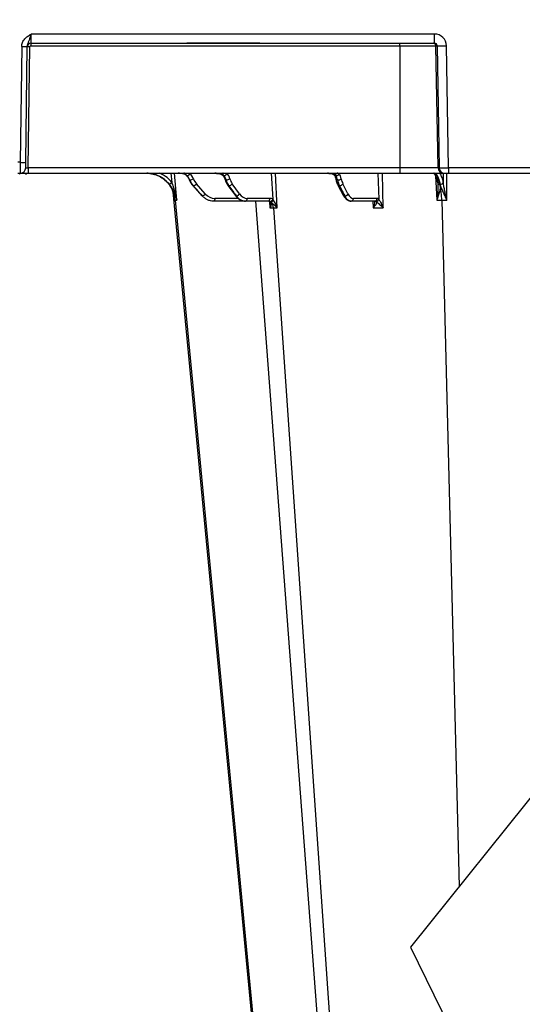
# Model space of a CAD drawing. Units: inches. Extents: x 7170 to 57908, y -7170 to 43748.
# Drawn here: x 19924 to 20137, y 152 to 569 of the extents above; entities that cross this region are included whole.
import ezdxf
from ezdxf import colors
from ezdxf.entities.mleader import LeaderData, LeaderLine
from ezdxf.math import Vec2, Vec3

# ---------------------------------------------------------------- set-up
doc = ezdxf.new("R2010")
doc.units = ezdxf.units.IN
doc.header["$LTSCALE"] = 0.25
doc.header["$MEASUREMENT"] = 0
doc.layers.add('Dims', color=7, linetype='Continuous', lineweight=30)
doc.layers.add('HD', color=7, linetype='Continuous')
doc.layers.add('Text', color=7, linetype='Continuous')
doc.styles.add('Annotative', font='arial.ttf', dxfattribs={"height": 0.09375})
doc.styles.get("Standard").update_dxf_attribs({"font": 'arial.ttf'})
doc.dimstyles.new('FABS Annotative', dxfattribs={"dimscale": 128, "dimtxt": 0.09375, "dimasz": 0.09375, "dimexe": 0.09375, "dimexo": 0.09375, "dimgap": 0.09375, "dimtad": 0, "dimdec": 3, "dimzin": 3, "dimdsep": 46, "dimlunit": 5, "dimtxsty": 'Annotative', "dimcen": 0, "dimdle": 0.125, "dimclrd": 256, "dimclre": 256, "dimclrt": 256, "dimazin": 2, "dimtfac": 1, "dimtdec": 3, "dimtofl": 0, "dimtmove": 0, "dimatfit": 3, "dimfxl": 1, "dimfrac": 2, "dimtolj": 1, "dimtzin": 0, "dimlwd": -1, "dimlwe": -1, "dimarcsym": 2})

# ---------------------------------------------------------------- blocks, each defined once
blk = doc.blocks.new('*D197')
at = {"layer": 'Defpoints', "color": 0, "transparency": 16777216}
for p in [(7765.03, 6667.32), (56379.77, 6667.32), (56360.72, -7170.21)]:
    blk.add_point(p, dxfattribs=at)
at = {"layer": 'Dims', "transparency": 16777216}
for p, q in [((7766.53, 6667.32), (56381.27, 6667.32)), ((56379.77, 6665.82), (56379.77, -245.07)), ((56379.77, -7168.71), (56379.77, -257.81)), ((56362.22, -7170.21), (56381.27, -7170.21))]:
    blk.add_line(p, q, dxfattribs=at)
for points in [[(56379.52, 6665.82), (56380.02, 6665.82), (56379.77, 6667.32)], [(56379.52, -7168.71), (56380.02, -7168.71), (56379.77, -7170.21)]]:
    blk.add_solid(points, dxfattribs=at)
at = {"layer": 'Dims', "transparency": 16777216, "insert": (56379.77, -251.44), "char_height": 1.5, "attachment_point": 5, "rotation": 90, "style": 'Annotative'}
blk.add_mtext('\\A1;13837 1/2"', dxfattribs=at)

msp = doc.modelspace()

# ---------------------------------------------------------------- linework, layer by layer
at = {"layer": 'HD'}
for p, q in [((20858.871, 1137.1288), (20089.6103, 176.197)), ((20089.6103, 176.197), (20562.7452, -785.1993))]:
    msp.add_line(p, q, dxfattribs=at)
at = {"layer": 'HD', "color": 7, "linetype": 'Continuous', "lineweight": 25}
for p, q in [((19928.818, 559.0381), (19928.8888, 562.9048)), ((20099.7537, 562.9048), (19928.8888, 562.9048)), ((20099.7537, 559.0381), (20099.7537, 562.9048)), ((19928.818, 559.0381), (19994.7961, 559.0381)), ((19928.818, 557.9554), (19928.818, 559.0381)), ((19994.7961, 559.0381), (19996.1204, 559.0381)), ((20024.4551, 559.0413), (19996.1204, 559.0413)), ((19996.1204, 559.04), (19996.1204, 559.0413)), ((19996.1204, 559.04), (20024.4551, 559.04)), ((19996.1204, 559.0381), (20024.4551, 559.0381)), ((20024.4551, 559.0413), (20024.4551, 559.04)), ((20024.4551, 559.0381), (20025.7795, 559.0381)), ((20025.7795, 559.0381), (20099.7537, 559.0381)), ((20085.0324, 557.9554), (20085.0324, 559.0381)), ((19924.8856, 557.6775), (19924.2429, 508.5829)), ((19926.6039, 508.5932), (19927.2466, 557.6878)), ((19927.6752, 506.2629), (19928.3458, 557.4893)), ((19928.818, 557.9554), (20085.0324, 557.9554)), ((20085.0324, 557.9554), (20100.3593, 557.9554)), ((20085.0324, 557.9554), (20085.0324, 506.2629)), ((20100.3593, 557.9554), (20100.8821, 557.9554)), ((20101.2582, 506.2629), (20100.3593, 557.9554)), ((20100.8821, 557.9554), (20101.7089, 506.2629)), ((20105.6287, 506.2629), (20104.8019, 557.9554)), ((19924.2429, 508.5829), (19923.1763, 508.5829)), ((19924.2429, 508.5829), (19924.2125, 503.9429)), ((19926.5736, 506.2732), (19926.6039, 508.5932)), ((19927.6752, 506.2629), (19927.6752, 503.9429)), ((20085.0324, 506.2629), (19927.6752, 506.2629)), ((20101.2582, 506.2629), (20085.0324, 506.2629)), ((20085.0324, 506.2629), (20085.0324, 503.9429)), ((20101.7089, 506.2629), (20101.2582, 506.2629)), ((20182.5522, 506.2629), (20105.6287, 506.2629)), ((20105.6287, 506.2629), (20105.6287, 503.9429)), ((19923.2066, 503.9429), (19924.2125, 503.9429)), ((19923.867, 503.7854), (19924.1031, 503.7854)), ((19924.1031, 503.9429), (19924.1031, 503.7854)), ((19924.2125, 503.9429), (19927.6752, 503.9429)), ((19926.4643, 503.7854), (19926.4643, 503.9429)), ((19926.4643, 503.7854), (19926.7005, 503.7854)), ((19926.7005, 503.628), (19926.6218, 503.628)), ((19926.7005, 503.7854), (19926.7005, 503.9429)), ((19926.7005, 503.7854), (19926.9366, 503.7854)), ((19926.7005, 503.7854), (19926.7005, 503.628)), ((19926.7792, 503.628), (19926.7005, 503.628)), ((19926.9366, 503.9429), (19926.9366, 503.7854)), ((19927.6752, 503.9429), (20085.0324, 503.9429)), ((19996.0907, 501.1289), (19996.0427, 501.1289)), ((20006.9178, 503.9379), (20006.9247, 503.9377)), ((20011.4648, 501.1289), (20011.3968, 501.1289)), ((20054.6384, 503.9359), (20054.6998, 503.9325)), ((20058.6705, 501.1289), (20058.5873, 501.1289)), ((20085.0324, 503.9429), (20103.61, 503.9429)), ((20103.61, 503.9429), (20104.0608, 503.9429)), ((20104.0608, 503.9429), (20105.6287, 503.9429)), ((20105.6287, 503.9429), (20182.5522, 503.9429)), ((19997.3689, 498.7299), (20001.2217, 494.4277)), ((19997.5349, 498.6718), (19997.5556, 498.6718)), ((19998.9493, 497.0924), (19997.5349, 498.6718)), ((19997.5556, 498.6718), (19998.9493, 497.0924)), ((20002.6558, 495.1999), (19998.8593, 499.5021)), ((20012.2547, 498.8182), (20015.4173, 494.5161)), ((20012.6234, 498.6718), (20012.6526, 498.6718)), ((20013.7844, 497.0924), (20012.6234, 498.6718)), ((20012.6526, 498.6718), (20013.7844, 497.0924)), ((20017.1529, 495.1999), (20014.0699, 499.5021)), ((20058.8311, 498.9691), (20061.088, 494.6669)), ((20059.4646, 498.6718), (20059.5004, 498.6718)), ((20060.2932, 497.0924), (20059.4646, 498.6718)), ((20059.5004, 498.6718), (20060.2932, 497.0924)), ((20063.0941, 495.1999), (20060.9347, 499.5021)), ((19988.8954, 496.0333), (20026.3081, 104.6712)), ((19989.953, 492.5824), (20026.8087, 104.6649)), ((20019.6443, 492.1383), (20006.1262, 492.1383)), ((20029.2671, 492.1383), (20019.6443, 492.1383)), ((20030.0591, 493.3019), (20020.4363, 493.3019)), ((20023.9677, 492.1383), (20053.1492, 104.7039)), ((20029.8305, 492.0002), (20030.0277, 491.8439)), ((20074.4112, 492.1383), (20064.4368, 492.1383)), ((20075.3812, 493.3019), (20065.4067, 493.3019)), ((20074.9388, 491.9565), (20074.6325, 492.0425)), ((20102.7895, 492.5824), (20110.1895, 201.9037)), ((20031.4826, 489.2966), (20058.2343, 104.6649))]:
    msp.add_line(p, q, dxfattribs=at)
at = {"layer": 'HD', "color": 8, "linetype": 'Continuous', "lineweight": 25}
for p, q in [((19996.1204, 559.04), (19996.1204, 559.0381)), ((20024.4551, 559.0381), (20024.4551, 559.04)), ((19988.067, 503.9429), (19988.4812, 500.0256)), ((19990.612, 492.5786), (19989.6626, 503.9429)), ((20030.4938, 503.9429), (20031.2434, 492.9629)), ((20033.065, 489.2957), (20032.3995, 503.9429)), ((20075.686, 503.9429), (20076.1032, 493.0519)), ((20077.9835, 489.257), (20077.7038, 503.9429)), ((20100.1362, 502.8824), (20100.7025, 492.5786)), ((20103.4132, 503.9429), (20103.4782, 500.0256)), ((20104.9263, 492.5786), (20104.9925, 503.9429)), ((19989.2285, 495.1005), (19989.4803, 492.5786)), ((20016.6615, 493.3019), (20006.6862, 493.3019)), ((20073.5933, 492.1383), (20073.804, 489.257)), ((20029.8038, 491.8533), (20030.0313, 489.2957))]:
    msp.add_line(p, q, dxfattribs=at)
at = {"layer": 'HD', "color": 8, "linetype": 'Continuous', "lineweight": 25, "flags": 128}
msp.add_lwpolyline([(19995.8784, 501.1762), (19995.8901, 501.16), (19995.9467, 501.1355), (19996.0427, 501.1289)], dxfattribs=at)
at = {"layer": 'HD', "color": 7, "linetype": 'Continuous', "lineweight": 25, "flags": 128}
for points in [[(20102.7895, 492.5824), (20102.6755, 494.8557), (20102.4559, 497.0106), (20102.138, 498.9742), (20101.7325, 500.6801), (20101.2532, 502.0706), (20100.7163, 503.0989), (20100.1399, 503.7301), (20099.5435, 503.9429)], [(19997.3689, 498.7299), (19997.4353, 498.6864), (19997.5349, 498.6718)], [(20001.3704, 494.3698), (20001.2769, 494.3887), (20001.2217, 494.4277)], [(20006.6862, 493.3019), (20006.6743, 493.0812), (20006.642, 492.8688), (20006.5904, 492.6723), (20006.5213, 492.4986), (20006.4371, 492.3539), (20006.3409, 492.2432), (20006.236, 492.1705), (20006.1262, 492.1383)]]:
    msp.add_lwpolyline(points, dxfattribs=at)
at = {"layer": 'HD', "color": 7, "linetype": 'Continuous', "lineweight": 25}
for centre, radius, start, end in [((19928.818, 557.4639), 1.5741, 90, 179.25), ((20099.2597, 557.9384), 1.0997, 0.88846, 89.893123), ((19925.9185, 591.5141), 33.8523, 268.251527, 272.248454), ((19927.8637, 541.699), 15.7978, 88.251527, 92.248454), ((19928.818, 557.4832), 0.4722, 90, 179.25), ((20102.842, 626.1692), 68.2419, 268.354245, 271.645755), ((19924.2125, 506.3041), 2.3612, 270, 359.25), ((19925.2758, 542.4195), 33.8523, 268.251527, 272.248454), ((20103.6144, 506.2994), 2.3566, 180.88846, 269.893123), ((20104.0652, 506.2994), 2.3566, 180.88846, 269.893123), ((19923.9457, 503.7854), 0.1574, 270, 0), ((19926.6218, 503.7854), 0.1574, 180, 270), ((19926.7792, 503.7854), 0.1574, 270, 0), ((19977.6565, 491.6093), 12.335, 4.524609, 89.116013), ((19991.4297, 503.9379), 0.00215, 231.29064, 266.615082), ((19993.6851, 504.8635), 0.9277, 268.177769, 274.566757), ((19993.8084, 503.6449), 0.2979, 90.019694, 99.547486), ((19994.4658, 504.8191), 1.974, 283.536856, 329.066204), ((19995.7068, 505.1487), 4.0381, 275.455759, 298.21954), ((20006.9196, 503.9955), 0.0576, 267.818485, 276.11607), ((20010.1489, 505.0627), 1.1247, 268.616846, 273.462726), ((20010.2751, 503.3513), 0.5916, 90.002721, 95.652124), ((20010.2962, 504.6839), 1.7634, 276.503862, 331.56561), ((20011.3548, 504.5071), 3.38, 271.863356, 300.357977), ((20057.9789, 504.4809), 1.5814, 271.341134, 334.670697), ((20058.5561, 505.1156), 1.1798, 268.382856, 274.049792), ((20058.7249, 503.0565), 0.8864, 90.001274, 95.530908), ((20058.7406, 503.7661), 2.6381, 268.477936, 304.44709), ((19997.1022, 500.8225), 2.198, 281.904493, 323.074854), ((20012.4681, 500.6117), 1.9486, 275.434365, 325.288022), ((20059.4831, 500.3559), 1.6841, 270.591486, 329.537216), ((20000.8655, 496.5618), 2.2494, 282.970097, 322.737398), ((20015.5375, 496.3266), 1.9696, 276.524182, 325.104833), ((20019.3713, 493.1755), 1.0725, 284.751114, 6.768896), ((20028.994, 493.1755), 1.0725, 284.751114, 6.768896), ((20061.6409, 496.0555), 1.6864, 271.703859, 329.512934), ((20064.2904, 493.2464), 1.1178, 277.526678, 2.845086), ((20074.2648, 493.2464), 1.1178, 277.526678, 2.845086), ((20028.0095, 489.181), 3.475, 1.906811, 45.596076)]:
    msp.add_arc(centre, radius, start, end, dxfattribs=at)
at = {"layer": 'HD', "color": 8, "linetype": 'Continuous', "lineweight": 25}
for centre, radius, start, end in [((20010.3542, 503.3897), 0.4589, 224.171755, 274.009637), ((20011.308, 501.47), 0.3525, 219.559542, 284.593874), ((20054.6495, 504.1919), 0.2562, 267.109615, 273.470581), ((20057.8242, 503.5994), 0.7019, 215.547992, 274.763766), ((20058.4331, 501.676), 0.5684, 216.853735, 285.745073), ((20012.5739, 499.0847), 0.4158, 219.824244, 276.834811), ((20059.3916, 499.3401), 0.6722, 213.532516, 276.238073), ((20015.7288, 494.771), 0.4025, 219.299352, 274.631082), ((20061.6306, 495.0077), 0.6408, 212.13861, 275.409799)]:
    msp.add_arc(centre, radius, start, end, dxfattribs=at)
at = {"layer": 'HD', "color": 7, "linetype": 'Continuous', "lineweight": 25}
for centre, major_axis, ratio, start_param, end_param in [((20099.746, 557.8675), (-4.9665, -0.954), 0.99590247, 2.96850365, 4.52184668), ((20099.746, 557.9362), (-1.1298, -0.1235), 0.96914279, 3.04675729, 4.60010032), ((19927.676, 506.3041), (-1.1024, -0.031), 0.03733153, 6.28164726, 7.85221514), ((20105.6292, 506.3041), (-3.9353, -0.0378), 0.01046968, 0.08733345, 1.57058421), ((19992.3174, 499.2204), (0.1544, -4.7206), 0.86579376, 1.95851732, 2.43580577), ((19992.3342, 499.2204), (-0.1544, -4.7206), 0.86579376, 2.01512607, 2.49241452), ((20002.2599, 504.3097), (0.1751, -7.8693), 0.86591823, 5.10915355, 5.49161631), ((20002.3433, 504.3097), (-0.1751, -7.8693), 0.86591823, 5.14767515, 5.53013791), ((19992.9244, 499.205), (-0.1544, -5.9015), 0.8658771, 2.00947609, 2.48676453), ((20002.9335, 504.2942), (-0.175, -6.6884), 0.8658771, 5.15106874, 5.5335315), ((20008.3645, 499.2204), (0.1092, -4.7218), 0.70691755, 1.97046852, 2.45862514), ((20008.3882, 499.2204), (-0.1092, -4.7218), 0.70691755, 2.00317488, 2.4913315), ((20016.4626, 504.3097), (0.1238, -7.8703), 0.70701925, 5.11729046, 5.49975322), ((20016.5805, 504.3097), (-0.1238, -7.8703), 0.70701925, 5.13953825, 5.52200101), ((20009.223, 499.205), (-0.1093, -5.9026), 0.70698565, 1.99990718, 2.4880638), ((20017.4153, 504.2942), (-0.1238, -6.6896), 0.70698565, 5.14149984, 5.5239626), ((20056.4546, 499.2204), (0.0892, -4.7222), 0.49986617, 1.97737794, 2.45466639), ((20056.4836, 499.2204), (-0.0892, -4.7222), 0.49986617, 1.99626546, 2.4735539), ((20062.1564, 504.3097), (0.1011, -7.8706), 0.4999381, 5.12199126, 5.50445402), ((20062.3008, 504.3097), (-0.1011, -7.8706), 0.4999381, 5.13483744, 5.5173002), ((20057.506, 499.205), (-0.0892, -5.9029), 0.49991434, 1.99437776, 2.4716662), ((20063.3232, 504.2942), (-0.1011, -6.6899), 0.49991434, 5.13597041, 5.51843317), ((19999.6628, 497.9381), (80.1785, -90.1918), 0.00907443, 4.71369842, 4.74389481), ((20014.367, 497.9381), (65.4642, -90.1929), 0.00868753, 4.71545968, 4.74565607), ((20060.7051, 497.9381), (46.2887, -90.194), 0.00742373, 4.71795529, 4.74815168), ((20006.73, 499.992), (-0.175, -6.6884), 0.8658771, 5.5335315, 6.30583969), ((20020.4983, 499.992), (-0.1238, -6.6896), 0.70698565, 5.5239626, 6.29627079), ((20065.4826, 499.992), (-0.1011, -6.6899), 0.49991434, 5.51843317, 6.29074137)]:
    msp.add_ellipse(centre, major_axis=major_axis, ratio=ratio, start_param=start_param, end_param=end_param, dxfattribs=at)
for points, knots in [([(19924.8856, 557.6775), (19924.8894, 557.9684), (19924.9225, 558.2537), (19925.042, 558.8143), (19925.1296, 559.0918), (19925.3529, 559.6251), (19925.4872, 559.8791), (19925.7964, 560.3644), (19925.9728, 560.597), (19926.5411, 561.2463), (19926.9747, 561.6198), (19927.9043, 562.2992), (19928.4006, 562.6048), (19928.8888, 562.9048)], [0, 0, 0, 0, 0.125, 0.125, 0.25, 0.25, 0.375, 0.375, 0.5, 0.5, 0.75, 0.75, 1, 1, 1, 1]), ([(19927.2466, 557.6878), (19927.2497, 557.9257), (19927.2917, 558.1502), (19927.4121, 558.579), (19927.4893, 558.78), (19927.7299, 559.3671), (19927.899, 559.7429), (19928.1296, 560.3507), (19928.2038, 560.5598), (19928.3484, 560.9953), (19928.419, 561.2225), (19928.5564, 561.687), (19928.6238, 561.9262), (19928.7571, 562.4117), (19928.8238, 562.6613), (19928.8888, 562.9048)], [0, 0, 0, 0, 0.125, 0.125, 0.25, 0.25, 0.5, 0.5, 0.625, 0.625, 0.75, 0.75, 0.875, 0.875, 1, 1, 1, 1]), ([(19987.2767, 499.296), (19986.7016, 500.0244), (19986.0503, 500.6839), (19984.6204, 501.8404), (19983.8568, 502.327), (19982.2354, 503.1229), (19981.369, 503.4321), (19979.6205, 503.8391), (19978.7301, 503.9429), (19977.8231, 503.9429)], [0, 0, 0, 0, 0.25, 0.25, 0.5, 0.5, 0.75, 0.75, 1, 1, 1, 1]), ([(19977.8718, 503.9429), (19978.7791, 503.9429), (19979.6689, 503.8391), (19981.415, 503.4319), (19982.2793, 503.1226), (19983.8952, 502.3264), (19984.6554, 501.8396), (19986.0767, 500.6827), (19986.7217, 500.0246), (19987.2914, 499.296)], [0, 0, 0, 0, 0.25, 0.25, 0.5, 0.5, 0.75, 0.75, 1, 1, 1, 1]), ([(19991.1135, 503.9429), (19991.1425, 503.9428), (19991.2479, 503.9425), (19991.3532, 503.9383), (19991.4295, 503.9353)], [0, 0, 0, 0, 0.27503238, 1, 1, 1, 1]), ([(19991.4283, 503.9363), (19991.3291, 503.9404), (19991.2299, 503.9426), (19991.1306, 503.9428), (19991.1249, 503.9429), (19991.1192, 503.9429), (19991.1135, 503.9429)], [0, 0, 0, 0, 0.000192147523, 0.000192147523, 0.000192147523, 0.000203172518, 0.000203172518, 0.000203172518, 0.000203172518]), ([(19994.8509, 502.8999), (19994.7427, 502.9997), (19994.6221, 503.0902), (19994.3606, 503.256), (19994.2187, 503.3312), (19993.791, 503.5264), (19993.4953, 503.6223), (19992.9009, 503.7718), (19992.6074, 503.824), (19992.1682, 503.8811), (19992.022, 503.8965), (19991.802, 503.9148), (19991.7285, 503.9201), (19991.5804, 503.9292), (19991.5067, 503.933), (19991.4283, 503.9363)], [0, 0, 0, 0, 0.125, 0.125, 0.25, 0.25, 0.5, 0.5, 0.75, 0.75, 0.875, 0.875, 0.9375, 0.9375, 1, 1, 1, 1]), ([(19993.759, 503.9387), (19993.6897, 503.9413), (19993.6204, 503.9427), (19993.5512, 503.9428), (19993.5468, 503.9429), (19993.5424, 503.9429), (19993.5381, 503.9429)], [0, 0, 0, 0, 0.000196564066, 0.000196564066, 0.000196564066, 0.000208953538, 0.000208953538, 0.000208953538, 0.000208953538]), ([(19993.6556, 503.9363), (19993.6186, 503.9404), (19993.5815, 503.9426), (19993.5445, 503.9428), (19993.5423, 503.9429), (19993.5402, 503.9429), (19993.5381, 503.9429)], [0, 0, 0, 0, 0.000192147523, 0.000192147523, 0.000192147523, 0.000203172518, 0.000203172518, 0.000203172518, 0.000203172518]), ([(19993.6556, 503.9363), (19993.685, 503.933), (19993.6994, 503.9292), (19993.7305, 503.9201), (19993.7446, 503.9147), (19993.7866, 503.8964), (19993.8141, 503.881), (19993.9033, 503.8236), (19993.9713, 503.7705), (19994.1029, 503.6589), (19994.1516, 503.6164), (19994.2628, 503.5172), (19994.326, 503.4599), (19994.4678, 503.3297), (19994.5462, 503.257), (19994.7229, 503.092), (19994.8216, 502.9994), (19994.9279, 502.8999)], [0, 0, 0, 0, 0.0625, 0.0625, 0.125, 0.125, 0.25, 0.25, 0.5, 0.5, 0.625, 0.625, 0.75, 0.75, 0.875, 0.875, 1, 1, 1, 1]), ([(19994.6909, 502.9524), (19994.8121, 502.8318), (19995.2368, 502.4095), (19995.6303, 501.7822), (19995.8421, 501.2647), (19995.8777, 501.1778)], [0, 0, 0, 0, 0.24954919, 0.87408709, 1, 1, 1, 1]), ([(19995.8777, 501.1778), (19995.9717, 500.9541), (19996.3037, 500.1641), (19996.8308, 499.3485), (19997.2953, 498.8144), (19997.3689, 498.7299)], [0, 0, 0, 0, 0.249632945, 0.881239997, 1, 1, 1, 1]), ([(20006.6619, 503.9429), (20006.6854, 503.9428), (20006.7762, 503.9426), (20006.8669, 503.9395), (20006.9342, 503.9372)], [0, 0, 0, 0, 0.25808261, 1, 1, 1, 1]), ([(20006.9258, 503.9383), (20006.8436, 503.9411), (20006.7613, 503.9427), (20006.6791, 503.9428), (20006.6734, 503.9429), (20006.6676, 503.9429), (20006.6619, 503.9429)], [0, 0, 0, 0, 0.000158610727, 0.000158610727, 0.000158610727, 0.000169635723, 0.000169635723, 0.000169635723, 0.000169635723]), ([(20006.9247, 503.9377), (20006.9362, 503.9372), (20006.9954, 503.935), (20007.227, 503.9242), (20007.8637, 503.876), (20008.6985, 503.739), (20009.4666, 503.4649), (20009.8698, 503.2246), (20010.0476, 503.0526), (20010.0859, 502.9936), (20010.1002, 502.9716)], [0, 0, 0, 0, 0.00934844, 0.04811131, 0.18206267, 0.51539791, 0.71001027, 0.8379888, 0.93950136, 1, 1, 1, 1]), ([(20010.3863, 502.9319), (20010.2964, 503.0307), (20010.1894, 503.1203), (20009.948, 503.2838), (20009.8125, 503.3577), (20009.395, 503.549), (20009.0943, 503.6423), (20008.4802, 503.7861), (20008.1714, 503.8355), (20007.7063, 503.8888), (20007.5509, 503.903), (20007.3172, 503.9196), (20007.2393, 503.9243), (20007.083, 503.9323), (20007.0049, 503.9355), (20006.9258, 503.9383)], [0, 0, 0, 0, 0.125, 0.125, 0.25, 0.25, 0.5, 0.5, 0.75, 0.75, 0.875, 0.875, 0.9375, 0.9375, 1, 1, 1, 1]), ([(20010.1217, 503.9383), (20010.131, 503.9355), (20010.122, 503.9323), (20010.1093, 503.9243), (20010.1017, 503.9195), (20010.079, 503.9029), (20010.0639, 503.8887), (20010.0264, 503.835), (20010.0109, 503.7846), (20010.0227, 503.6774), (20010.0323, 503.6363), (20010.0678, 503.5399), (20010.094, 503.484), (20010.1672, 503.3564), (20010.2139, 503.2849), (20010.3344, 503.122), (20010.4085, 503.0305), (20010.4959, 502.9319)], [0, 0, 0, 0, 0.0625, 0.0625, 0.125, 0.125, 0.25, 0.25, 0.5, 0.5, 0.625, 0.625, 0.75, 0.75, 0.875, 0.875, 1, 1, 1, 1]), ([(20010.0285, 503.0661), (20010.1289, 502.9468), (20010.4666, 502.5457), (20010.8105, 501.9034), (20010.9961, 501.3624), (20011.0366, 501.2445)], [0, 0, 0, 0, 0.24863287, 0.83624719, 1, 1, 1, 1]), ([(20010.2168, 503.94), (20010.1778, 503.9418), (20010.1387, 503.9427), (20010.0997, 503.9428), (20010.0968, 503.9429), (20010.0938, 503.9429), (20010.0908, 503.9429)], [0, 0, 0, 0, 0.000162072254, 0.000162072254, 0.000162072254, 0.000174461726, 0.000174461726, 0.000174461726, 0.000174461726]), ([(20010.1217, 503.9383), (20010.112, 503.9411), (20010.1024, 503.9427), (20010.0928, 503.9428), (20010.0921, 503.9429), (20010.0915, 503.9429), (20010.0908, 503.9429)], [0, 0, 0, 0, 0.000158610728, 0.000158610728, 0.000158610728, 0.000169635723, 0.000169635723, 0.000169635723, 0.000169635723]), ([(20011.0366, 501.2445), (20011.1129, 501.0245), (20011.3878, 500.2322), (20011.8196, 499.4254), (20012.2021, 498.8917), (20012.2547, 498.8182)], [0, 0, 0, 0, 0.24902251, 0.896687046, 1, 1, 1, 1]), ([(20054.3693, 503.9429), (20054.3939, 503.9428), (20054.483, 503.9425), (20054.572, 503.9385), (20054.6366, 503.9356)], [0, 0, 0, 0, 0.27503301, 1, 1, 1, 1]), ([(20054.665, 503.9363), (20054.5719, 503.9404), (20054.4786, 503.9426), (20054.3854, 503.9428), (20054.38, 503.9429), (20054.3747, 503.9429), (20054.3693, 503.9429)], [0, 0, 0, 0, 0.000192147523, 0.000192147523, 0.000192147523, 0.000203172518, 0.000203172518, 0.000203172518, 0.000203172518]), ([(20057.8825, 502.8999), (20057.8191, 502.9997), (20057.7356, 503.0902), (20057.5361, 503.256), (20057.4191, 503.3312), (20057.048, 503.5264), (20056.7686, 503.6223), (20056.1841, 503.7718), (20055.8839, 503.824), (20055.428, 503.8811), (20055.2751, 503.8965), (20055.0451, 503.9148), (20054.9684, 503.9201), (20054.8154, 503.9292), (20054.7386, 503.933), (20054.665, 503.9363)], [0, 0, 0, 0, 0.125, 0.125, 0.25, 0.25, 0.5, 0.5, 0.75, 0.75, 0.875, 0.875, 0.9375, 0.9375, 1, 1, 1, 1]), ([(20054.6998, 503.9325), (20054.7322, 503.9308), (20054.8739, 503.9233), (20055.4558, 503.8766), (20056.2143, 503.7483), (20056.8896, 503.4895), (20057.1899, 503.2783), (20057.2321, 503.2183), (20057.2513, 503.1911)], [0, 0, 0, 0, 0.03146932, 0.13784976, 0.53224203, 0.73943413, 0.88210743, 1, 1, 1, 1]), ([(20057.2549, 503.1885), (20057.3249, 503.0695), (20057.5623, 502.6662), (20057.8124, 502.008), (20057.9486, 501.4553), (20057.9773, 501.3389)], [0, 0, 0, 0, 0.24816565, 0.84167227, 1, 1, 1, 1]), ([(20058.5228, 503.9363), (20058.5114, 503.933), (20058.4853, 503.9292), (20058.4357, 503.9201), (20058.4095, 503.9147), (20058.3307, 503.8964), (20058.2779, 503.881), (20058.1265, 503.8236), (20058.0337, 503.7705), (20057.9301, 503.6589), (20057.9015, 503.6164), (20057.8607, 503.5172), (20057.8485, 503.4599), (20057.848, 503.3297), (20057.8593, 503.257), (20057.9128, 503.092), (20057.9555, 502.9994), (20058.0159, 502.8999)], [0, 0, 0, 0, 0.0625, 0.0625, 0.125, 0.125, 0.25, 0.25, 0.5, 0.5, 0.625, 0.625, 0.75, 0.75, 0.875, 0.875, 1, 1, 1, 1]), ([(20057.9773, 501.3389), (20058.0307, 501.1253), (20058.2284, 500.3351), (20058.532, 499.5504), (20058.8023, 499.025), (20058.8311, 498.9691)], [0, 0, 0, 0, 0.24869727, 0.9200707, 1, 1, 1, 1]), ([(20058.5228, 503.9363), (20058.5373, 503.9404), (20058.5518, 503.9426), (20058.5663, 503.9428), (20058.5672, 503.9429), (20058.568, 503.9429), (20058.5688, 503.9429)], [0, 0, 0, 0, 0.000192147523, 0.000192147523, 0.000192147523, 0.000203172518, 0.000203172518, 0.000203172518, 0.000203172518]), ([(20058.6395, 503.9387), (20058.6173, 503.9413), (20058.5952, 503.9427), (20058.573, 503.9428), (20058.5716, 503.9429), (20058.5702, 503.9429), (20058.5688, 503.9429)], [0, 0, 0, 0, 0.000196564066, 0.000196564066, 0.000196564066, 0.000208953538, 0.000208953538, 0.000208953538, 0.000208953538]), ([(20099.4362, 503.9384), (20099.423, 503.9419), (20099.3785, 503.9536), (20099.6883, 503.7148), (20100.1116, 503.0058), (20100.5902, 501.8201), (20100.9405, 500.6999), (20101.0979, 499.8974), (20101.1284, 499.7417)], [0, 0, 0, 0, 0.08327747, 0.28102873, 0.49021164, 0.71022518, 0.94377273, 1, 1, 1, 1]), ([(20102.047, 499.296), (20101.8833, 500.0244), (20101.7001, 500.6839), (20101.3021, 501.8404), (20101.0913, 502.327), (20100.6468, 503.1229), (20100.4109, 503.4321), (20099.9375, 503.8391), (20099.6978, 503.9429), (20099.4549, 503.9429)], [0, 0, 0, 0, 0.25, 0.25, 0.5, 0.5, 0.75, 0.75, 1, 1, 1, 1]), ([(20099.6367, 503.9429), (20099.88, 503.9429), (20100.1173, 503.8391), (20100.5803, 503.4319), (20100.8081, 503.1226), (20101.231, 502.3264), (20101.4285, 501.8396), (20101.7944, 500.6827), (20101.9587, 500.0246), (20102.1017, 499.296)], [0, 0, 0, 0, 0.25, 0.25, 0.5, 0.5, 0.75, 0.75, 1, 1, 1, 1]), ([(19987.2767, 499.296), (19987.6768, 498.7892), (19988.0036, 498.2656), (19988.5529, 497.1806), (19988.7743, 496.6177), (19989.1205, 495.4851), (19989.2478, 494.9092), (19989.3784, 494.0399), (19989.4119, 493.7494), (19989.4481, 493.3117), (19989.4578, 493.1655), (19989.4725, 492.8725), (19989.4773, 492.7247), (19989.4803, 492.5786)], [0, 0, 0, 0, 0.25, 0.25, 0.5, 0.5, 0.75, 0.75, 0.875, 0.875, 0.9375, 0.9375, 1, 1, 1, 1]), ([(19987.2913, 499.2961), (19987.3729, 499.2938), (19987.5482, 499.3709), (19987.9882, 499.6407), (19988.2503, 499.8317), (19988.4813, 500.0256)], [0, 0, 0, 0, 0.5, 0.5, 1, 1, 1, 1]), ([(19987.2914, 499.296), (19987.6876, 498.7892), (19988.0583, 498.2656), (19988.7434, 497.1806), (19989.0585, 496.6177), (19989.6163, 495.4851), (19989.8629, 494.9092), (19990.1817, 494.0399), (19990.2796, 493.7494), (19990.4138, 493.3117), (19990.4564, 493.1655), (19990.5374, 492.8725), (19990.5765, 492.7247), (19990.612, 492.5786)], [0, 0, 0, 0, 0.25, 0.25, 0.5, 0.5, 0.75, 0.75, 0.875, 0.875, 0.9375, 0.9375, 1, 1, 1, 1]), ([(19990.612, 492.5786), (19990.5121, 493.2142), (19990.3919, 493.8473), (19990.116, 495.1087), (19989.9593, 495.7371), (19989.607, 496.9842), (19989.4107, 497.6049), (19988.9772, 498.8286), (19988.7388, 499.4337), (19988.4814, 500.0255)], [0, 0, 0, 0, 0.25, 0.25, 0.5, 0.5, 0.75, 0.75, 1, 1, 1, 1]), ([(20102.047, 499.296), (20102.1609, 498.7892), (20102.1723, 498.2656), (20102.0843, 497.1806), (20101.9815, 496.6177), (20101.7077, 495.4851), (20101.5351, 494.9092), (20101.2441, 494.0399), (20101.1417, 493.7494), (20100.9816, 493.3117), (20100.9271, 493.1655), (20100.8162, 492.8725), (20100.7583, 492.7247), (20100.7025, 492.5786)], [0, 0, 0, 0, 0.25, 0.25, 0.5, 0.5, 0.75, 0.75, 0.875, 0.875, 0.9375, 0.9375, 1, 1, 1, 1]), ([(20101.1445, 500.0256), (20101.0852, 499.8317), (20101.1478, 499.6407), (20101.4815, 499.3709), (20101.7507, 499.2938), (20102.0469, 499.2961)], [0, 0, 0, 0, 0.5, 0.5, 1, 1, 1, 1]), ([(20101.1281, 499.7891), (20101.137, 499.7536), (20101.2021, 499.4955), (20101.1957, 499.2186), (20101.1902, 498.9798)], [0, 0, 0, 0, 0.13753687, 1, 1, 1, 1]), ([(20102.1017, 499.2961), (20102.399, 499.2938), (20102.7198, 499.3709), (20103.2288, 499.6407), (20103.4141, 499.8317), (20103.4782, 500.0256)], [0, 0, 0, 0, 0.5, 0.5, 1, 1, 1, 1]), ([(20102.1017, 499.296), (20102.2012, 498.7892), (20102.3766, 498.2656), (20102.7954, 497.1806), (20103.0419, 496.6177), (20103.558, 495.4851), (20103.8307, 494.9092), (20104.2422, 494.0399), (20104.3798, 493.7494), (20104.5855, 493.3117), (20104.654, 493.1655), (20104.7906, 492.8725), (20104.8603, 492.7247), (20104.9263, 492.5786)], [0, 0, 0, 0, 0.25, 0.25, 0.5, 0.5, 0.75, 0.75, 0.875, 0.875, 0.9375, 0.9375, 1, 1, 1, 1]), ([(20104.9263, 492.5786), (20104.7964, 493.2142), (20104.659, 493.8473), (20104.3886, 495.1087), (20104.2533, 495.7371), (20103.992, 496.9842), (20103.8653, 497.6049), (20103.6403, 498.8286), (20103.5403, 499.4337), (20103.4783, 500.0255)], [0, 0, 0, 0, 0.25, 0.25, 0.5, 0.5, 0.75, 0.75, 1, 1, 1, 1]), ([(20006.1262, 492.1383), (20005.6851, 492.1383), (20005.2502, 492.1873), (20004.3925, 492.3804), (20003.9662, 492.5267), (20003.1558, 492.9067), (20002.7688, 493.1401), (20002.0317, 493.6955), (20001.6866, 494.0143), (20001.3704, 494.3698)], [0, 0, 0, 0, 0.25, 0.25, 0.5, 0.5, 0.75, 0.75, 1, 1, 1, 1]), ([(20015.4173, 494.5161), (20015.6199, 494.2626), (20016.193, 493.5455), (20017.346, 492.677), (20018.6282, 492.1928), (20019.4214, 492.1508), (20019.6871, 492.1367)], [0, 0, 0, 0, 0.18052123, 0.51064317, 0.83602058, 1, 1, 1, 1]), ([(20019.6443, 492.1383), (20019.2844, 492.1383), (20018.9293, 492.1872), (20018.2288, 492.3803), (20017.8807, 492.5267), (20017.2191, 492.9066), (20016.903, 493.1401), (20016.3009, 493.6958), (20016.0194, 494.0144), (20015.7613, 494.3698)], [0, 0, 0, 0, 0.25, 0.25, 0.5, 0.5, 0.75, 0.75, 1, 1, 1, 1]), ([(20023.9758, 492.031), (20023.8163, 492.0797), (20023.6272, 492.1374), (20023.433, 492.1382), (20023.4025, 492.1383)], [0, 0, 0, 0, 0.84285513, 1, 1, 1, 1]), ([(20030.1315, 491.8917), (20029.9948, 491.973), (20029.8541, 492.0342), (20029.5653, 492.1169), (20029.4161, 492.1383), (20029.2671, 492.1383)], [0, 0, 0, 0, 0.5, 0.5, 1, 1, 1, 1]), ([(20031.2434, 492.9629), (20031.0559, 493.0751), (20030.8603, 493.1602), (20030.4648, 493.2732), (20030.2637, 493.3019), (20030.0591, 493.3019)], [0, 0, 0, 0, 0.5, 0.5, 1, 1, 1, 1]), ([(20031.2435, 492.9629), (20031.1598, 492.6902), (20030.9944, 492.4204), (20030.5863, 492.0274), (20030.3458, 491.9061), (20030.1315, 491.8917)], [0, 0, 0, 0, 0.5, 0.5, 1, 1, 1, 1]), ([(20031.4924, 492.6227), (20031.3645, 492.3851), (20031.1843, 492.1523), (20030.8031, 491.8043), (20030.6036, 491.6904), (20030.4415, 491.6632)], [0, 0, 0, 0, 0.5, 0.5, 1, 1, 1, 1]), ([(20033.065, 489.2957), (20032.9696, 489.5886), (20032.8628, 489.8793), (20032.6353, 490.4565), (20032.5136, 490.7416), (20032.2526, 491.304), (20032.1125, 491.5828), (20031.8153, 492.121), (20031.656, 492.3837), (20031.492, 492.6233)], [0, 0, 0, 0, 0.25, 0.25, 0.5, 0.5, 0.75, 0.75, 1, 1, 1, 1]), ([(20061.088, 494.6669), (20061.2319, 494.4143), (20061.627, 493.7206), (20062.4117, 492.8709), (20063.4363, 492.2451), (20064.161, 492.1705), (20064.4892, 492.1367)], [0, 0, 0, 0, 0.17678315, 0.4854274, 0.7670304, 1, 1, 1, 1]), ([(20064.4368, 492.1383), (20064.1821, 492.1383), (20063.931, 492.1873), (20063.4358, 492.3804), (20063.1897, 492.5267), (20062.7218, 492.9067), (20062.4983, 493.1401), (20062.0728, 493.6955), (20061.8736, 494.0143), (20061.691, 494.3698)], [0, 0, 0, 0, 0.25, 0.25, 0.5, 0.5, 0.75, 0.75, 1, 1, 1, 1]), ([(20074.4521, 492.138), (20074.4502, 492.1384), (20074.4395, 492.1408), (20074.4951, 492.1008), (20074.5407, 492.0681)], [0, 0, 0, 0, 0.18066224, 1, 1, 1, 1]), ([(20074.4537, 492.1359), (20074.4835, 492.1077), (20074.5149, 492.0782), (20074.4813, 492.1282), (20074.4797, 492.1306)], [0, 0, 0, 0, 0.95221714, 1, 1, 1, 1]), ([(20074.9388, 491.9565), (20075.1981, 491.9711), (20075.47, 492.0951), (20075.8973, 492.4971), (20076.0505, 492.773), (20076.1033, 493.0519)], [0, 0, 0, 0, 0.5, 0.5, 1, 1, 1, 1]), ([(20076.1033, 493.0519), (20076.1749, 492.9403), (20076.2582, 492.8096), (20076.4295, 492.5313), (20076.5177, 492.3836), (20076.7801, 491.9293), (20076.9544, 491.6076), (20077.4478, 490.628), (20077.7457, 489.9426), (20077.9835, 489.257)], [0, 0, 0, 0, 0.125, 0.125, 0.25, 0.25, 0.5, 0.5, 1, 1, 1, 1]), ([(20029.8991, 491.9624), (20029.9292, 491.9401), (20030.0284, 491.8667), (20030.1034, 491.7809), (20030.1125, 491.4854), (20030.116, 491.3694)], [0, 0, 0, 0, 0.2096512, 0.68976164, 1, 1, 1, 1]), ([(20030.4407, 491.6636), (20030.502, 491.5854), (20030.5464, 491.4994), (20030.6069, 491.3231), (20030.6238, 491.2317), (20030.6449, 490.9491), (20030.6193, 490.749), (20030.5207, 490.3462), (20030.4474, 490.141), (20030.3101, 489.8268), (20030.2597, 489.7212), (20030.1514, 489.5093), (20030.092, 489.4038), (20030.0313, 489.2957)], [0, 0, 0, 0, 0.125, 0.125, 0.25, 0.25, 0.5, 0.5, 0.75, 0.75, 0.875, 0.875, 1, 1, 1, 1]), ([(20030.4409, 491.6636), (20030.558, 491.5853), (20030.6808, 491.4993), (20030.922, 491.323), (20031.0419, 491.2316), (20031.399, 490.949), (20031.6338, 490.7489), (20032.0768, 490.3462), (20032.2882, 490.141), (20032.592, 489.8268), (20032.6908, 489.7212), (20032.8822, 489.5093), (20032.9763, 489.4038), (20033.065, 489.2957)], [0, 0, 0, 0, 0.125, 0.125, 0.25, 0.25, 0.5, 0.5, 0.75, 0.75, 0.875, 0.875, 1, 1, 1, 1]), ([(20075.1515, 491.767), (20075.1859, 491.6916), (20075.1991, 491.6066), (20075.1939, 491.4295), (20075.176, 491.3362), (20075.087, 491.0426), (20074.9825, 490.8341), (20074.7203, 490.4037), (20074.56, 490.1788), (20074.2952, 489.8384), (20074.2025, 489.7239), (20074.0089, 489.4922), (20073.9093, 489.3722), (20073.804, 489.257)], [0, 0, 0, 0, 0.125, 0.125, 0.25, 0.25, 0.5, 0.5, 0.75, 0.75, 0.875, 0.875, 1, 1, 1, 1]), ([(20074.9388, 491.9565), (20074.9571, 491.943), (20074.9935, 491.9161), (20075.065, 491.8553), (20075.1169, 491.8023), (20075.1515, 491.767)], [0, 0, 0, 0, 0.25004727, 0.49985039, 1, 1, 1, 1]), ([(20075.1515, 491.767), (20075.2587, 491.6915), (20075.3781, 491.6066), (20075.6207, 491.4295), (20075.7457, 491.3361), (20076.1277, 491.0426), (20076.3845, 490.8341), (20076.8805, 490.4036), (20077.1231, 490.1787), (20077.5754, 489.7249), (20077.7897, 489.4914), (20077.9835, 489.257)], [0, 0, 0, 0, 0.125, 0.125, 0.25, 0.25, 0.5, 0.5, 0.75, 0.75, 1, 1, 1, 1])]:
    msp.add_open_spline(points, degree=3, knots=knots, dxfattribs=at)
for points in [[(19996.1204, 559.0413), (19995.6726, 559.0413), (19995.2312, 559.0381), (19994.7961, 559.0381)], [(20025.7795, 559.0381), (20025.3444, 559.0381), (20024.903, 559.0413), (20024.4551, 559.0413)], [(19989.4803, 492.5786), (19989.6064, 492.5811), (19989.764, 492.5824), (19989.953, 492.5824)], [(19989.953, 492.5824), (19990.1418, 492.5824), (19990.3619, 492.5811), (19990.612, 492.5786)], [(20029.9271, 491.9798), (20029.9787, 491.8928), (20030.0503, 491.8202), (20030.1376, 491.7665)], [(20031.492, 492.6233), (20031.4091, 492.7444), (20031.3251, 492.8592), (20031.2435, 492.9629)], [(20074.9388, 491.9565), (20074.7691, 492.0771), (20074.5922, 492.1383), (20074.4112, 492.1383)], [(20076.1032, 493.0519), (20075.8707, 493.2186), (20075.63, 493.3019), (20075.3812, 493.3019)], [(20100.7025, 492.5786), (20101.3882, 492.5811), (20102.0846, 492.5824), (20102.7895, 492.5824)], [(20102.7895, 492.5824), (20103.4943, 492.5824), (20104.2074, 492.5811), (20104.9263, 492.5786)], [(20030.0313, 489.2957), (20030.4921, 489.2963), (20030.9763, 489.2966), (20031.4826, 489.2966)], [(20030.4405, 491.6639), (20030.3418, 491.7505), (20030.2387, 491.8279), (20030.1315, 491.8917)], [(20031.4826, 489.2966), (20031.9887, 489.2966), (20032.5169, 489.2963), (20033.065, 489.2957)], [(20073.804, 489.257), (20075.3027, 489.2609), (20076.7134, 489.2609), (20077.9835, 489.257)]]:
    msp.add_open_spline(points, degree=3, dxfattribs=at)
at = {"layer": 'HD', "color": 8, "linetype": 'Continuous', "lineweight": 25}
for points, knots in [([(19988.4812, 500.0258), (19987.8472, 500.7605), (19986.3868, 502.4531), (19984.3866, 503.4045), (19983.2547, 503.9429)], [0, 0, 0, 0, 0.43407719, 1, 1, 1, 1]), ([(20103.4782, 500.0258), (20103.317, 500.7605), (20102.9455, 502.4531), (20102.4207, 503.4045), (20102.1237, 503.9429)], [0, 0, 0, 0, 0.43407719, 1, 1, 1, 1]), ([(20101.156, 499.6354), (20101.1957, 498.9186), (20101.2776, 497.4382), (20101.0424, 495.075), (20100.8267, 493.4347), (20100.7039, 492.5882), (20100.7025, 492.5786)], [0, 0, 0, 0, 0.31371956, 0.64790797, 0.99599881, 1, 1, 1, 1]), ([(19989.2123, 495.0923), (19989.3185, 494.2661), (19989.4258, 493.4304), (19989.4796, 492.5882), (19989.4803, 492.5786)], [0, 0, 0, 0, 0.988577857, 1, 1, 1, 1]), ([(20074.3612, 492.0898), (20074.3655, 492.0246), (20074.3925, 491.6164), (20074.2176, 490.7509), (20073.9909, 489.868), (20073.8363, 489.3561), (20073.8057, 489.2622), (20073.804, 489.257)], [0, 0, 0, 0, 0.07635979, 0.47806429, 0.90374329, 0.99468218, 1, 1, 1, 1]), ([(20030.1282, 491.4651), (20030.1434, 491.0085), (20030.167, 490.3023), (20030.0705, 489.5658), (20030.0321, 489.3009), (20030.0313, 489.2957)], [0, 0, 0, 0, 0.64191749, 0.99294826, 1, 1, 1, 1])]:
    msp.add_open_spline(points, degree=3, knots=knots, dxfattribs=at)
msp.add_open_spline([(20030.1376, 491.7665), (20030.2248, 491.7129), (20030.3277, 491.6782), (20030.4398, 491.6647)], degree=3, dxfattribs=at)

# ---------------------------------------------------------------- dimensions: what is measured, and where the dimension line sits
at = {"layer": 'Dims'}
dim = msp.add_linear_dim(base=(56379.7686788257, 6667.3235812878), p1=(56360.7153253097, -7170.2129154399), p2=(7765.0251480094, 6667.3235812878), angle=90, dimstyle='FABS Annotative', override={"dimpost": '"'}, dxfattribs=at)
dim.commit()
dim.dimension.update_dxf_attribs({"geometry": '*D197', "text_midpoint": (56379.7686788257, -251.444667076)})

# ---------------------------------------------------------------- leaders
at = {"layer": 'Text'}
ml = msp.add_multileader_mtext('Standard', dxfattribs=at)
ml.set_content('BEDDING FILL (See Fill Chart)', color=256)
ml.set_leader_properties()
ml.build(insert=Vec2(0, 0))
ml.multileader.update_dxf_attribs({"text_right_attachment_type": 6, "dogleg_length": 0.0938, "arrow_head_size": 120})
ctx = ml.context
ctx.base_point, ctx.char_height, ctx.arrow_head_size, ctx.landing_gap_size, ctx.plane_origin = Vec3(21255.4293, 338.6684), 110.859375, 120, 0.1125, Vec3(23172.1818, 653.013)
ctx.right_attachment = 6
notes = []
notes.append((ctx, [(0, (1, 1, 0), (21023.4221, 338.6684), (1, 0), 232.0072, [(1, [(19294.9035, -1463.7924)], 0, [])])]))
ctx.mtext.insert, ctx.mtext.width, ctx.mtext.flow_direction = Vec3(21255.5418, 410.3943), 2285.240729, 5
for ctx, leaders in notes:
    for number, flags, end, landing, length, lines in leaders:
        leader = LeaderData()
        leader.index, (leader.has_last_leader_line, leader.has_dogleg_vector, leader.attachment_direction) = number, flags
        leader.last_leader_point, leader.dogleg_vector, leader.dogleg_length = Vec3(end), Vec3(landing), length
        for number, points, colour, breaks in lines:
            line = LeaderLine()
            line.index, line.vertices, line.color, line.breaks = number, Vec3.list(points), colors.encode_raw_color(colour), breaks
            leader.lines.append(line)
        ctx.leaders.append(leader)

doc.saveas('drawing.dxf')
